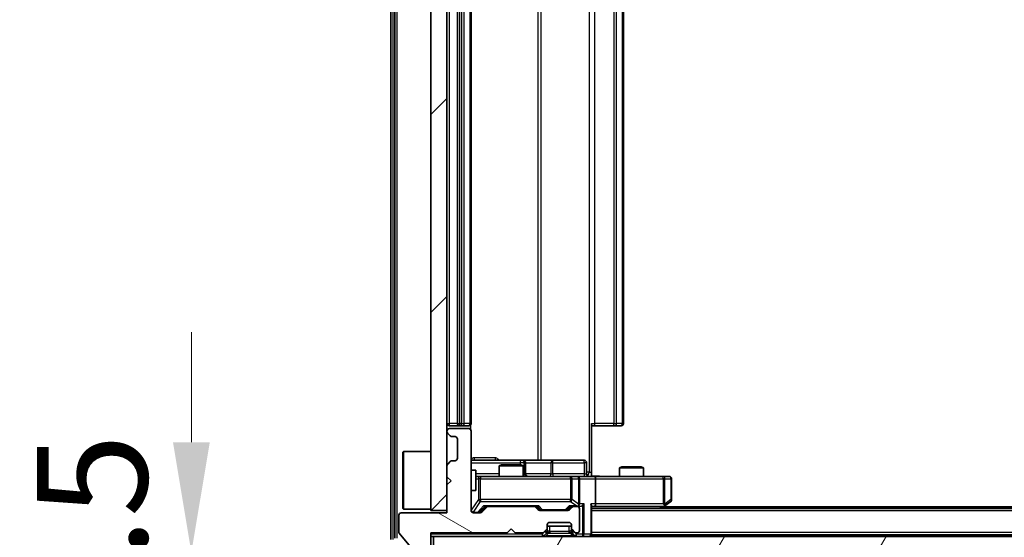
# Model space of a CAD drawing. Units: millimetres. Extents: x 0 to 8858, y 0 to 1546.
# Drawn here: x 2143 to 2266, y 1165 to 1230 of the extents above; entities that cross this region are included whole.
import ezdxf

# ---------------------------------------------------------------- set-up
doc = ezdxf.new("R2010")
doc.units = ezdxf.units.MM
doc.header["$LTSCALE"] = 2.5
doc.layers.get('Defpoints').update_dxf_attribs({"lineweight": 25})
for name, color, linetype, lineweight in [('Dimension (ISO)', 7, 'Continuous', 18), ('Dimension (ISO) @ 1', 7, 'Continuous', 18), ('Hatch (ISO)', 1, 'Continuous', 18), ('Visible (ISO)', 7, 'Continuous', 35), ('Visible Narrow (ISO)', 7, 'Continuous', 25)]:
    doc.layers.add(name, color=color, linetype=linetype, lineweight=lineweight)
doc.styles.add('Note Text (TK)', font='MS PGothic.ttf')
doc.dimstyles.new('Default - Method 1b (TK)', dxfattribs={"dimscale": 2.5, "dimtxt": 2.5, "dimasz": 2.5, "dimexe": 1, "dimexo": 1.5, "dimgap": 1, "dimtad": 1, "dimrnd": 1e-08, "dimdsep": 46, "dimtxsty": 'Note Text (TK)', "dimcen": 0.09, "dimdle": 5, "dimclrd": 100, "dimclre": 100, "dimclrt": 7, "dimadec": 1, "dimazin": 1, "dimtfac": 1, "dimtmove": 0, "dimatfit": 3, "dimfxl": 1, "dimtolj": 1, "dimlwd": -1, "dimlwe": -1, "dimarcsym": 0})

# ---------------------------------------------------------------- blocks, each defined once
blk = doc.blocks.new('*D33')
at = {"layer": 'Defpoints', "color": 0}
for p in [(2194.87, 1163.5), (2164.71, 1162), (2192.21, 1162)]:
    blk.add_point(p, dxfattribs=at)
at = {"layer": 'Dimension (ISO)', "color": 100}
for p, q in [((2164.71, 1177.25), (2164.71, 1191)), ((2186.62, 1163.5), (2159.21, 1163.5)), ((2164.71, 1163.5), (2164.71, 1162)), ((2183.96, 1162), (2159.21, 1162)), ((2164.71, 1148.25), (2164.71, 1134.5))]:
    blk.add_line(p, q, dxfattribs=at)
for points in [[(2162.42, 1177.25), (2167.01, 1177.25), (2164.71, 1163.5)], [(2162.42, 1148.25), (2167.01, 1148.25), (2164.71, 1162)]]:
    blk.add_solid(points, dxfattribs=at)
at = {"layer": 'Dimension (ISO)', "color": 7, "insert": (2152.34, 1152.28), "char_height": 13.75, "attachment_point": 4, "rotation": 90, "style": 'Note Text (TK)'}
blk.add_mtext('\\A1;1.5', dxfattribs=at)
blk = doc.blocks.new('*D34')
at = {"layer": 'Defpoints', "color": 0}
for p in [(2196.57, 1168.45), (2542.57, 1168.45), (2542.57, 1102.45)]:
    blk.add_point(p, dxfattribs=at)
at = {"layer": 'Dimension (ISO)', "color": 100}
for p, q in [((2196.57, 1160.2), (2196.57, 1096.95)), ((2542.57, 1160.2), (2542.57, 1096.95)), ((2210.32, 1102.45), (2528.82, 1102.45))]:
    blk.add_line(p, q, dxfattribs=at)
for points in [[(2210.32, 1104.75), (2210.32, 1100.16), (2196.57, 1102.45)], [(2528.82, 1104.75), (2528.82, 1100.16), (2542.57, 1102.45)]]:
    blk.add_solid(points, dxfattribs=at)
at = {"layer": 'Dimension (ISO)', "color": 7, "insert": (2355.63, 1114.83), "char_height": 13.75, "attachment_point": 4, "style": 'Note Text (TK)'}
blk.add_mtext('\\A1;346', dxfattribs=at)

msp = doc.modelspace()

# ---------------------------------------------------------------- hatches: boundary and pattern name
at = {"layer": 'Hatch (ISO)'}
h = msp.add_hatch(dxfattribs=at)
h.set_pattern_fill('ANSI31', color=256, scale=139.7, style=0)
h.set_pattern_definition([(45, (907.75, -44), (-12.34785, 12.34785), [])])
h.paths.add_polyline_path([(2196.573, 1287.7537), (2194.573, 1287.7537), (2194.573, 1168.7537), (2196.573, 1168.7537)])
h = msp.add_hatch(dxfattribs=at)
h.set_pattern_fill('ANSI31', color=256, scale=139.7, angle=105.000246, style=0)
h.set_pattern_definition([(150.0002, (907.75, -44), (-8.73119, -15.123), [])])
edge = h.paths.add_edge_path()
edge.add_line((2194.573, 1165.9537), (2204.073, 1165.9537))
edge.add_line((2204.073, 1165.9537), (2204.573, 1166.4537))
edge.add_line((2204.573, 1166.4537), (2205.073, 1165.9537))
edge.add_line((2205.073, 1165.9537), (2208.4487, 1165.9537))
edge.add_ellipse((2208.4487, 1166.2537), major_axis=(0.3, 0), ratio=1, start_angle=270, end_angle=315)
edge.add_line((2208.6608, 1166.0416), (2208.9851, 1166.3659))
edge.add_ellipse((2208.773, 1166.578), major_axis=(0.2121, 0.2121), ratio=1, start_angle=270, end_angle=315)
edge.add_line((2209.073, 1166.578), (2209.073, 1166.9537))
edge.add_ellipse((2209.373, 1166.9537), major_axis=(0, 0.3), ratio=1, start_angle=0, end_angle=90, ccw=False)
edge.add_line((2209.373, 1167.2537), (2211.773, 1167.2537))
edge.add_ellipse((2211.773, 1166.9537), major_axis=(0.3, 0), ratio=1, start_angle=0, end_angle=90, ccw=False)
edge.add_line((2212.073, 1166.9537), (2212.073, 1166.578))
edge.add_ellipse((2212.373, 1166.578), major_axis=(0, -0.3), ratio=1, start_angle=270, end_angle=315)
edge.add_line((2212.1608, 1166.3659), (2212.4851, 1166.0416))
edge.add_ellipse((2212.6972, 1166.2537), major_axis=(0.2121, -0.2121), ratio=1, start_angle=270, end_angle=315)
edge.add_line((2212.6972, 1165.9537), (2212.773, 1165.9537))
edge.add_ellipse((2212.773, 1166.2537), major_axis=(0.3, 0), ratio=1, start_angle=270, end_angle=360)
edge.add_line((2213.073, 1166.2537), (2213.073, 1168.9537))
edge.add_ellipse((2212.773, 1168.9537), major_axis=(0, 0.3), ratio=1, start_angle=270, end_angle=360)
edge.add_line((2212.773, 1169.2537), (2212.3972, 1169.2537))
edge.add_ellipse((2212.3972, 1168.9537), major_axis=(-0.3, 0), ratio=1, start_angle=270, end_angle=315)
edge.add_line((2212.1851, 1169.1659), (2211.8608, 1168.8416))
edge.add_ellipse((2211.6487, 1169.0537), major_axis=(-0.2121, -0.2121), ratio=1, start_angle=45, end_angle=90, ccw=False)
edge.add_line((2211.6487, 1168.7537), (2208.1472, 1168.7537))
edge.add_ellipse((2208.1472, 1169.0537), major_axis=(-0.3, 0), ratio=1, start_angle=45, end_angle=90, ccw=False)
edge.add_line((2207.9351, 1168.8416), (2207.6108, 1169.1659))
edge.add_ellipse((2207.3987, 1168.9537), major_axis=(-0.2121, 0.2121), ratio=1, start_angle=270, end_angle=315)
edge.add_line((2207.3987, 1169.2537), (2201.7472, 1169.2537))
edge.add_ellipse((2201.7472, 1168.9537), major_axis=(-0.3, 0), ratio=1, start_angle=270, end_angle=315)
edge.add_line((2201.5351, 1169.1659), (2200.9108, 1168.5416))
edge.add_ellipse((2200.6987, 1168.7537), major_axis=(-0.2121, -0.2121), ratio=1, start_angle=45, end_angle=90, ccw=False)
edge.add_line((2200.6987, 1168.4537), (2199.873, 1168.4537))
edge.add_ellipse((2199.873, 1168.7537), major_axis=(-0.3, 0), ratio=1, start_angle=0, end_angle=90, ccw=False)
edge.add_line((2199.573, 1168.7537), (2199.573, 1178.6537))
edge.add_ellipse((2199.273, 1178.6537), major_axis=(0, 0.3), ratio=1, start_angle=270, end_angle=360)
edge.add_line((2199.273, 1178.9537), (2196.873, 1178.9537))
edge.add_ellipse((2196.873, 1178.6537), major_axis=(-0.3, 0), ratio=1, start_angle=270, end_angle=360)
edge.add_line((2196.573, 1178.6537), (2196.573, 1178.578))
edge.add_ellipse((2196.873, 1178.578), major_axis=(0, -0.3), ratio=1, start_angle=270, end_angle=315)
edge.add_line((2196.6608, 1178.3659), (2196.9851, 1178.0416))
edge.add_ellipse((2197.1972, 1178.2537), major_axis=(0.2121, -0.2121), ratio=1, start_angle=270, end_angle=315)
edge.add_line((2197.1972, 1177.9537), (2197.573, 1177.9537))
edge.add_ellipse((2197.573, 1177.6537), major_axis=(0.3, 0), ratio=1, start_angle=0, end_angle=90, ccw=False)
edge.add_line((2197.873, 1177.6537), (2197.873, 1175.2537))
edge.add_ellipse((2197.573, 1175.2537), major_axis=(0, -0.3), ratio=1, start_angle=0, end_angle=90, ccw=False)
edge.add_line((2197.573, 1174.9537), (2197.1972, 1174.9537))
edge.add_ellipse((2197.1972, 1174.6537), major_axis=(-0.3, 0), ratio=1, start_angle=270, end_angle=315)
edge.add_line((2196.9851, 1174.8659), (2196.6608, 1174.5416))
edge.add_ellipse((2196.873, 1174.3295), major_axis=(-0.2121, -0.2121), ratio=1, start_angle=270, end_angle=315)
edge.add_line((2196.573, 1174.3295), (2196.573, 1172.9537))
edge.add_line((2196.573, 1172.9537), (2197.073, 1172.4537))
edge.add_line((2197.073, 1172.4537), (2196.573, 1171.9537))
edge.add_line((2196.573, 1171.9537), (2196.573, 1168.4537))
edge.add_line((2196.573, 1168.4537), (2190.873, 1168.4537))
edge.add_ellipse((2190.873, 1168.1537), major_axis=(-0.3, 0), ratio=1, start_angle=270, end_angle=360)
edge.add_line((2190.573, 1168.1537), (2190.573, 1166.0261))
edge.add_ellipse((2190.773, 1166.0261), major_axis=(0, -0.2), ratio=1, start_angle=270, end_angle=309.805571)
edge.add_line((2190.6193, 1165.8981), (2193.013, 1163.0257))
edge.add_ellipse((2193.1666, 1163.1537), major_axis=(0.128, -0.1536), ratio=1, start_angle=270, end_angle=320.194429)
edge.add_line((2193.1666, 1162.9537), (2194.273, 1162.9537))
edge.add_ellipse((2194.273, 1163.2537), major_axis=(0.3, 0), ratio=1, start_angle=270, end_angle=360)
edge.add_line((2194.573, 1163.2537), (2194.573, 1165.9537))
h = msp.add_hatch(dxfattribs=at)
h.set_pattern_fill('ANSI31', color=256, scale=139.7, angle=14.999978, style=0)
h.set_pattern_definition([(60, (907.75, -44), (-15.12297, 8.73126), [])])
h.paths.add_polyline_path([(2194.873, 1165.5037), (2194.873, 1163.5037), (2544.273, 1163.5037), (2544.273, 1165.5037)])

# ---------------------------------------------------------------- linework, layer by layer
at = {"layer": 'Visible (ISO)'}
for p, q in [((2189.573, 1291.3951), (2189.573, 1165.1123)), ((2190.073, 1291.2141), (2190.073, 1165.2934)), ((2194.573, 1287.7537), (2194.573, 1168.7537)), ((2196.573, 1168.7537), (2196.573, 1287.7537)), ((2197.873, 1276.9037), (2197.873, 1179.6037)), ((2199.573, 1179.6037), (2199.573, 1276.9037)), ((2218.573, 1179.6037), (2218.573, 1276.9037)), ((2199.4831, 1178.8678), (2199.4831, 1179.3897)), ((2214.573, 1179.6037), (2214.573, 1173.5037)), ((2196.573, 1178.6537), (2196.573, 1178.578)), ((2196.6608, 1178.3659), (2196.9851, 1178.0416)), ((2196.873, 1179.3037), (2198.173, 1179.3037)), ((2199.273, 1178.9537), (2196.873, 1178.9537)), ((2198.173, 1179.3037), (2198.3659, 1179.3037)), ((2198.5073, 1179.3037), (2198.3659, 1179.3037)), ((2198.5073, 1179.3037), (2199.2144, 1179.3037)), ((2199.273, 1179.3037), (2199.2144, 1179.3037)), ((2199.573, 1168.7537), (2199.573, 1178.6537)), ((2214.9872, 1179.3037), (2214.573, 1179.3037)), ((2214.9872, 1179.3037), (2217.3659, 1179.3037)), ((2217.5073, 1179.3037), (2217.3659, 1179.3037)), ((2217.5073, 1179.3037), (2218.2144, 1179.3037)), ((2218.273, 1179.3037), (2218.2144, 1179.3037)), ((2197.1972, 1177.9537), (2197.573, 1177.9537)), ((2197.873, 1177.6537), (2197.873, 1175.2537)), ((2191.073, 1176.0037), (2191.173, 1176.1037)), ((2191.073, 1169.0037), (2191.073, 1176.0037)), ((2191.173, 1176.1037), (2191.173, 1168.9037)), ((2194.573, 1176.1037), (2191.173, 1176.1037)), ((2196.9851, 1174.8659), (2196.6608, 1174.5416)), ((2197.573, 1174.9537), (2197.1972, 1174.9537)), ((2205.8959, 1175.0037), (2199.573, 1175.0037)), ((2203.3797, 1174.4537), (2203.073, 1174.3004)), ((2203.3797, 1174.4537), (2205.7662, 1174.4537)), ((2205.7662, 1174.4537), (2206.073, 1174.3004)), ((2206.0675, 1175.0037), (2205.8959, 1175.0037)), ((2209.742, 1175.0037), (2206.0675, 1175.0037)), ((2206.3675, 1173.3037), (2206.3675, 1174.7037)), ((2213.6716, 1175.0037), (2209.742, 1175.0037)), ((2213.9716, 1173.3037), (2213.9716, 1174.7037)), ((2196.573, 1174.3295), (2196.573, 1172.9537)), ((2199.573, 1173.7537), (2200.173, 1173.7537)), ((2200.173, 1171.2537), (2200.173, 1173.7537)), ((2206.073, 1174.3004), (2203.073, 1174.3004)), ((2203.073, 1173.0037), (2203.073, 1174.3004)), ((2206.073, 1173.0037), (2206.073, 1174.3004)), ((2214.573, 1173.5037), (2214.573, 1173.0115)), ((2218.3797, 1174.2037), (2218.073, 1174.0504)), ((2221.073, 1174.0504), (2218.073, 1174.0504)), ((2218.073, 1173.0037), (2218.073, 1174.0504)), ((2218.3797, 1174.2037), (2220.7662, 1174.2037)), ((2220.7662, 1174.2037), (2221.073, 1174.0504)), ((2221.073, 1173.0037), (2221.073, 1174.0504)), ((2196.573, 1172.9537), (2197.073, 1172.4537)), ((2197.073, 1172.4537), (2196.573, 1171.9537)), ((2200.7584, 1173.0037), (2200.173, 1173.0037)), ((2211.9547, 1173.0037), (2200.7584, 1173.0037)), ((2212.773, 1173.0037), (2211.9547, 1173.0037)), ((2212.773, 1173.0037), (2214.9487, 1173.0037)), ((2213.073, 1169.5537), (2213.073, 1172.7037)), ((2223.5096, 1173.0037), (2214.9487, 1173.0037)), ((2215.073, 1172.7037), (2215.073, 1169.5537)), ((2224.273, 1173.0037), (2223.5096, 1173.0037)), ((2224.573, 1170.1037), (2224.573, 1172.7037)), ((2196.573, 1171.9537), (2196.573, 1168.4537)), ((2199.573, 1171.2537), (2200.173, 1171.2537)), ((2223.5096, 1169.5537), (2223.6652, 1169.3981)), ((2223.7196, 1169.3137), (2224.453, 1169.8637)), ((2196.573, 1168.4537), (2190.873, 1168.4537)), ((2191.073, 1169.0037), (2191.173, 1168.9037)), ((2194.573, 1168.9037), (2191.173, 1168.9037)), ((2194.573, 1168.7537), (2196.573, 1168.7537)), ((2200.6987, 1168.4537), (2199.873, 1168.4537)), ((2200.7108, 1168.5416), (2201.423, 1169.2537)), ((2201.5351, 1169.1659), (2200.9108, 1168.5416)), ((2201.2469, 1169.2537), (2201.7472, 1169.2537)), ((2207.3987, 1169.2537), (2201.7472, 1169.2537)), ((2207.3987, 1169.2537), (2207.8991, 1169.2537)), ((2207.9351, 1168.8416), (2207.6108, 1169.1659)), ((2207.723, 1169.2537), (2208.1351, 1168.8416)), ((2211.6487, 1168.7537), (2208.1472, 1168.7537)), ((2212.073, 1169.2537), (2211.6608, 1168.8416)), ((2212.1851, 1169.1659), (2211.8608, 1168.8416)), ((2211.8969, 1169.2537), (2212.3972, 1169.2537)), ((2212.773, 1169.2537), (2212.3972, 1169.2537)), ((2212.773, 1169.2537), (2213.1487, 1169.2537)), ((2213.073, 1166.2537), (2213.073, 1168.9537)), ((2214.573, 1165.8037), (2214.573, 1169.3416)), ((2214.573, 1169.2537), (2214.9487, 1169.2537)), ((2524.573, 1169.0037), (2214.573, 1169.0037)), ((2214.9487, 1169.2537), (2223.5396, 1169.2537)), ((2223.3063, 1169.0037), (2223.7196, 1169.3137)), ((2515.573, 1169.2037), (2223.573, 1169.2037)), ((2190.573, 1168.1537), (2190.573, 1166.0261)), ((2209.373, 1167.2537), (2211.773, 1167.2537)), ((2190.6193, 1165.8981), (2193.013, 1163.0257)), ((2194.573, 1165.9537), (2204.073, 1165.9537)), ((2194.573, 1163.2537), (2194.573, 1165.9537)), ((2204.073, 1165.9537), (2204.573, 1166.4537)), ((2204.573, 1166.4537), (2205.073, 1165.9537)), ((2205.073, 1165.9537), (2208.4487, 1165.9537)), ((2208.6608, 1166.0416), (2208.9851, 1166.3659)), ((2208.6608, 1165.5916), (2208.9851, 1165.9159)), ((2208.9851, 1165.9159), (2209.0055, 1165.9363)), ((2209.073, 1166.578), (2209.073, 1166.9537)), ((2212.073, 1166.8037), (2209.073, 1166.8037)), ((2209.073, 1166.128), (2209.073, 1166.578)), ((2212.073, 1166.9537), (2212.073, 1166.578)), ((2212.073, 1166.578), (2212.073, 1166.128)), ((2212.1404, 1165.9363), (2212.1608, 1165.9159)), ((2212.1608, 1166.3659), (2212.4851, 1166.0416)), ((2212.1608, 1165.9159), (2212.4851, 1165.5916)), ((2212.6972, 1165.9537), (2212.773, 1165.9537)), ((2194.573, 1165.5037), (2194.873, 1165.5037)), ((2194.873, 1165.5037), (2194.873, 1163.5037)), ((2544.273, 1165.5037), (2194.873, 1165.5037)), ((2214.573, 1165.8037), (2214.573, 1165.7037)), ((2524.573, 1165.7037), (2214.573, 1165.7037)), ((2214.573, 1165.5037), (2214.573, 1165.7037))]:
    msp.add_line(p, q, dxfattribs=at)
for centre, radius, start, end in [((2196.873, 1179.6037), 0.3, 180, 270), ((2198.173, 1179.6037), 0.3, 180, 270), ((2199.273, 1179.6037), 0.3, 270, 0), ((2218.273, 1179.6037), 0.3, 270, 0), ((2196.873, 1178.6537), 0.3, 90, 180), ((2196.873, 1178.578), 0.3, 180, 225), ((2199.273, 1178.6537), 0.3, 0, 90), ((2197.1972, 1178.2537), 0.3, 225, 270), ((2197.573, 1177.6537), 0.3, 0, 90), ((2196.873, 1174.3295), 0.3, 135, 180), ((2197.1972, 1174.6537), 0.3, 90, 135), ((2197.573, 1175.2537), 0.3, 270, 0), ((2206.0675, 1174.7037), 0.3, 0, 90), ((2213.6716, 1174.7037), 0.3, 0, 90), ((2206.6675, 1173.3037), 0.3, 180, 270), ((2214.2716, 1173.3037), 0.3, 180, 270), ((2212.773, 1172.7037), 0.3, 0, 90), ((2224.273, 1172.7037), 0.3, 0, 90), ((2212.773, 1169.5537), 0.3, 328.755545, 0), ((2224.273, 1170.1037), 0.3, 306.869898, 0), ((2190.873, 1168.1537), 0.3, 90, 180), ((2199.873, 1168.7537), 0.3, 180, 270), ((2200.6987, 1168.7537), 0.3, 270, 315), ((2201.7472, 1168.9537), 0.3, 90, 135), ((2207.3987, 1168.9537), 0.3, 45, 90), ((2208.1472, 1169.0537), 0.3, 225, 270), ((2211.6487, 1169.0537), 0.3, 270, 315), ((2212.3972, 1168.9537), 0.3, 90, 135), ((2212.773, 1169.5537), 0.3, 270, 293.437985), ((2212.773, 1168.9537), 0.3, 0, 90), ((2223.5396, 1169.5537), 0.3, 270, 293.437984), ((2223.5396, 1169.5537), 0.3, 293.437984, 306.869898), ((2209.373, 1166.9537), 0.3, 90, 180), ((2211.773, 1166.9537), 0.3, 0, 90), ((2190.773, 1166.0261), 0.2, 180, 219.805571), ((2208.4487, 1166.2537), 0.3, 270, 315), ((2208.773, 1166.578), 0.3, 315, 0), ((2208.773, 1166.128), 0.3, 315, 0), ((2212.373, 1166.578), 0.3, 180, 225), ((2212.373, 1166.128), 0.3, 180, 225), ((2212.6972, 1166.2537), 0.3, 225, 270), ((2212.773, 1166.2537), 0.3, 270, 0), ((2208.4487, 1165.8037), 0.3, 270, 315), ((2212.6972, 1165.8037), 0.3, 225, 270), ((2214.273, 1165.8037), 0.3, 270, 0)]:
    msp.add_arc(centre, radius, start, end, dxfattribs=at)
for centre, major_axis, ratio, start_param, end_param in [((2214.9487, 1172.7037), (0, 0.3), 0.41421356, 4.71238898, 6.28318531), ((2212.773, 1169.5312), (0.2515, -0.483), 0.33843751, 1.12161563, 1.39634246), ((2213.4487, 1169.5537), (-0.2772, -0.2772), 0.41421356, 1.17809725, 1.96349541), ((2214.273, 1169.5537), (-0.2772, 0.2772), 0.41421356, 3.53429174, 4.3196899), ((2214.9487, 1169.5537), (0, 0.3), 0.41421356, 3.14159265, 4.71238898), ((2223.5096, 1169.5312), (-0.2411, -0.4823), 0.37002441, 1.47901306, 1.75373989), ((2200.4987, 1168.7537), (0.3, 0), 0.99985076, 4.71238898, 5.49786177), ((2201.1437, 1169.5537), (-0.1246, 0.2958), 0.40041045, 2.33106693, 2.97456804), ((2208.0022, 1169.5537), (0.1246, 0.2958), 0.40041045, 3.30861727, 3.95211838), ((2208.3473, 1169.0537), (-0.3, 0), 0.99985076, 0.78532354, 1.57079633), ((2211.4487, 1169.0537), (0.3, 0), 0.99985076, 4.71238898, 5.49786177), ((2211.7937, 1169.5537), (-0.1246, 0.2958), 0.40041045, 2.33106693, 2.97456804), ((2212.7407, 1169.5537), (0.6487, -0.2044), 0.33843751, 4.81863915, 5.05307027), ((2213.1487, 1169.5537), (0.4243, 0), 0.70710678, 4.71238898, 5.49778714)]:
    msp.add_ellipse(centre, major_axis=major_axis, ratio=ratio, start_param=start_param, end_param=end_param, dxfattribs=at)
for points, knots in [([(2214.573, 1173.0155), (2214.7662, 1173.0255), (2214.9599, 1173.0319), (2215.3475, 1173.0209), (2215.5413, 1173.0037), (2215.7355, 1173.0037)], [0, 0, 0, 0, 0.058050733, 0.058050733, 0.116308971, 0.116308971, 0.116308971, 0.116308971]), ([(2212.8923, 1169.2785), (2212.8985, 1169.2812), (2212.9046, 1169.2841), (2212.9371, 1169.3009), (2212.9663, 1169.3223), (2213.0024, 1169.3593), (2213.0176, 1169.379), (2213.0294, 1169.3981)], [0.2508867575, 0.2508867575, 0.2508867575, 0.2508867575, 0.2528779694, 0.2528779694, 0.2619584182, 0.2619584182, 0.268388032, 0.268388032, 0.268388032, 0.268388032]), ([(2223.659, 1169.2785), (2223.6599, 1169.2809), (2223.6608, 1169.2835), (2223.6661, 1169.3007), (2223.6686, 1169.32), (2223.669, 1169.3573), (2223.6677, 1169.3781), (2223.6652, 1169.3981)], [0.3810312192, 0.3810312192, 0.3810312192, 0.3810312192, 0.382741903, 0.382741903, 0.3917616542, 0.3917616542, 0.3985536381, 0.3985536381, 0.3985536381, 0.3985536381])]:
    msp.add_open_spline(points, degree=3, knots=knots, dxfattribs=at)
at = {"layer": 'Visible Narrow (ISO)'}
for p, q in [((2189.873, 1165.1123), (2189.873, 1291.3951)), ((2190.373, 1165.2934), (2190.373, 1291.2141)), ((2214.2801, 1283.0037), (2214.2801, 1173.5037)), ((2207.8978, 1281.5037), (2207.8978, 1175.0037)), ((2208.3021, 1175.0037), (2208.3021, 1281.5037)), ((2196.873, 1179.6037), (2196.873, 1276.9037)), ((2198.173, 1179.6037), (2198.173, 1276.9037)), ((2198.3659, 1276.9037), (2198.3659, 1179.6037)), ((2198.7194, 1179.6037), (2198.7194, 1276.9037)), ((2199.4265, 1276.9037), (2199.4265, 1179.6037)), ((2214.9872, 1179.6037), (2214.9872, 1276.9037)), ((2217.3659, 1276.9037), (2217.3659, 1179.6037)), ((2217.7194, 1179.6037), (2217.7194, 1276.9037)), ((2218.4265, 1276.9037), (2218.4265, 1179.6037)), ((2196.573, 1179.6037), (2196.873, 1179.6037)), ((2197.873, 1179.6037), (2196.873, 1179.6037)), ((2196.873, 1179.3037), (2196.873, 1179.6037)), ((2197.873, 1179.6037), (2198.173, 1179.6037)), ((2198.173, 1179.3037), (2198.173, 1179.6037)), ((2198.3659, 1179.6037), (2198.173, 1179.6037)), ((2198.3659, 1179.3037), (2198.3659, 1179.6037)), ((2198.3659, 1179.6037), (2198.7194, 1179.6037)), ((2199.4265, 1179.6037), (2198.7194, 1179.6037)), ((2199.4265, 1179.6037), (2199.573, 1179.6037)), ((2214.573, 1179.6037), (2214.9872, 1179.6037)), ((2214.9872, 1179.3037), (2214.9872, 1179.6037)), ((2217.3659, 1179.6037), (2214.9872, 1179.6037)), ((2217.3659, 1179.3037), (2217.3659, 1179.6037)), ((2217.3659, 1179.6037), (2217.7194, 1179.6037)), ((2218.4265, 1179.6037), (2217.7194, 1179.6037)), ((2218.4265, 1179.6037), (2218.573, 1179.6037)), ((2199.573, 1174.7037), (2205.6838, 1174.7037)), ((2202.5581, 1175.3037), (2199.928, 1175.3037)), ((2206.1956, 1174.7037), (2205.6838, 1174.7037)), ((2205.6838, 1174.7037), (2205.6838, 1174.4537)), ((2206.1956, 1173.3037), (2206.1956, 1174.7037)), ((2206.1956, 1174.7037), (2206.3672, 1174.7037)), ((2206.3675, 1174.7037), (2206.3672, 1174.7037)), ((2206.3672, 1174.7037), (2206.3672, 1173.3037)), ((2206.3675, 1174.7037), (2209.5299, 1174.7037)), ((2209.7551, 1174.7037), (2209.5299, 1174.7037)), ((2209.5299, 1174.7037), (2209.5299, 1173.3037)), ((2209.7551, 1174.7037), (2213.6847, 1174.7037)), ((2209.7551, 1173.3037), (2209.7551, 1174.7037)), ((2213.9716, 1174.7037), (2213.6847, 1174.7037)), ((2213.6847, 1174.7037), (2213.6847, 1173.3037)), ((2203.073, 1173.3037), (2200.173, 1173.3037)), ((2206.073, 1173.3037), (2206.1956, 1173.3037)), ((2206.3672, 1173.3037), (2206.1956, 1173.3037)), ((2206.3672, 1173.3037), (2206.3675, 1173.3037)), ((2209.5299, 1173.3037), (2206.3675, 1173.3037)), ((2209.5299, 1173.3037), (2209.7551, 1173.3037)), ((2213.6847, 1173.3037), (2209.7551, 1173.3037)), ((2213.6847, 1173.3037), (2213.9716, 1173.3037)), ((2214.2801, 1173.5037), (2213.9716, 1173.5037)), ((2214.2801, 1173.5037), (2214.573, 1173.5037)), ((2200.173, 1172.7037), (2200.49, 1172.7037)), ((2200.7584, 1172.7037), (2200.49, 1172.7037)), ((2200.49, 1172.7037), (2200.49, 1170.1037)), ((2200.7584, 1173.0037), (2200.7584, 1172.7037)), ((2200.7584, 1170.1037), (2200.7584, 1172.7037)), ((2200.7584, 1172.7037), (2211.9547, 1172.7037)), ((2211.9547, 1172.7037), (2211.9547, 1173.0037)), ((2212.1594, 1172.7037), (2211.9547, 1172.7037)), ((2211.9547, 1172.7037), (2211.9547, 1170.1037)), ((2212.1594, 1170.1037), (2212.1594, 1172.7037)), ((2212.1594, 1172.7037), (2212.9776, 1172.7037)), ((2213.073, 1172.7037), (2212.9776, 1172.7037)), ((2212.9776, 1172.7037), (2212.9776, 1169.5312)), ((2213.073, 1172.7037), (2215.073, 1172.7037)), ((2215.073, 1172.7037), (2223.5096, 1172.7037)), ((2223.5096, 1172.7037), (2223.5096, 1173.0037)), ((2223.5096, 1172.7037), (2223.5096, 1169.5537)), ((2223.7289, 1172.7037), (2223.5096, 1172.7037)), ((2223.7289, 1169.5312), (2223.7289, 1172.7037)), ((2223.7289, 1172.7037), (2224.4923, 1172.7037)), ((2224.573, 1172.7037), (2224.4923, 1172.7037)), ((2224.4923, 1172.7037), (2224.4923, 1170.1037)), ((2199.6046, 1168.7756), (2199.6046, 1171.2537)), ((2200.49, 1170.1037), (2199.6046, 1168.7756)), ((2199.873, 1168.5356), (2200.7584, 1169.8637)), ((2200.49, 1170.1037), (2200.7584, 1170.1037)), ((2200.7584, 1170.1037), (2200.7584, 1169.8637)), ((2211.9547, 1170.1037), (2200.7584, 1170.1037)), ((2200.7584, 1169.8637), (2211.9547, 1169.8637)), ((2211.9547, 1169.8637), (2211.9547, 1170.1037)), ((2211.9547, 1170.1037), (2212.1594, 1170.1037)), ((2211.9547, 1169.8637), (2212.7407, 1169.3137)), ((2212.9776, 1169.5312), (2212.1594, 1170.1037)), ((2213.6608, 1169.5537), (2213.073, 1169.5537)), ((2213.6608, 1165.8037), (2213.6608, 1169.5537)), ((2214.4851, 1169.5537), (2214.4851, 1165.8037)), ((2215.073, 1169.5537), (2214.4851, 1169.5537)), ((2223.5096, 1169.5537), (2215.073, 1169.5537)), ((2224.4923, 1170.1037), (2223.7289, 1169.5312)), ((2224.573, 1170.1037), (2224.4923, 1170.1037)), ((2199.573, 1168.7756), (2199.6046, 1168.7756)), ((2199.873, 1168.5137), (2199.873, 1168.5356)), ((2199.873, 1168.5137), (2199.873, 1168.4537)), ((2200.3622, 1168.5137), (2199.873, 1168.5137)), ((2201.1437, 1169.3137), (2200.3622, 1168.5137)), ((2200.3622, 1168.4537), (2200.3622, 1168.5137)), ((2200.5743, 1168.5416), (2201.27, 1169.2537)), ((2200.7108, 1168.5416), (2200.5743, 1168.5416)), ((2208.0022, 1169.3137), (2201.1437, 1169.3137)), ((2207.8759, 1169.2537), (2208.2786, 1168.8416)), ((2208.4907, 1168.8137), (2208.0022, 1169.3137)), ((2208.2786, 1168.8416), (2208.1351, 1168.8416)), ((2208.4907, 1168.8137), (2208.4907, 1168.7537)), ((2211.3052, 1168.8137), (2208.4907, 1168.8137)), ((2211.7937, 1169.3137), (2211.3052, 1168.8137)), ((2211.3052, 1168.7537), (2211.3052, 1168.8137)), ((2211.5174, 1168.8416), (2211.92, 1169.2537)), ((2211.6608, 1168.8416), (2211.5174, 1168.8416)), ((2212.7407, 1169.3137), (2211.7937, 1169.3137)), ((2213.4487, 1169.3416), (2213.4487, 1165.8037)), ((2524.573, 1168.7037), (2214.573, 1168.7037)), ((2223.4261, 1169.2537), (2223.0928, 1169.0037)), ((2208.773, 1166.128), (2208.4487, 1165.8037)), ((2208.773, 1166.1537), (2208.773, 1166.128)), ((2208.773, 1166.128), (2209.073, 1166.128)), ((2208.9851, 1165.9159), (2208.773, 1166.128)), ((2208.873, 1165.5916), (2209.2177, 1165.9363)), ((2209.0832, 1166.1484), (2209.073, 1166.128)), ((2209.373, 1166.128), (2209.373, 1166.8037)), ((2211.773, 1166.128), (2209.373, 1166.128)), ((2209.373, 1166.128), (2209.373, 1165.9159)), ((2209.373, 1165.9159), (2211.773, 1165.9159)), ((2211.773, 1166.8037), (2211.773, 1166.128)), ((2211.773, 1166.128), (2211.773, 1165.9159)), ((2212.273, 1165.5916), (2211.9282, 1165.9363)), ((2212.073, 1166.128), (2212.0627, 1166.1484)), ((2212.073, 1166.128), (2212.373, 1166.128)), ((2212.373, 1166.128), (2212.1608, 1165.9159)), ((2212.373, 1166.128), (2212.373, 1166.1537)), ((2212.6972, 1165.8037), (2212.373, 1166.128)), ((2524.573, 1166.0037), (2214.573, 1166.0037)), ((2208.4487, 1165.8037), (2194.573, 1165.8037)), ((2208.4487, 1165.8037), (2208.6608, 1165.5916)), ((2208.4487, 1165.8037), (2208.4487, 1165.5037)), ((2212.273, 1165.5916), (2208.873, 1165.5916)), ((2208.873, 1165.5037), (2208.873, 1165.5916)), ((2212.273, 1165.5037), (2212.273, 1165.5916)), ((2212.4851, 1165.5916), (2212.6972, 1165.8037)), ((2213.4487, 1165.8037), (2212.6972, 1165.8037)), ((2212.6972, 1165.5037), (2212.6972, 1165.8037)), ((2213.4487, 1165.8037), (2213.4487, 1165.5037)), ((2213.4487, 1165.8037), (2213.6608, 1165.8037)), ((2214.4851, 1165.8037), (2213.6608, 1165.8037)), ((2214.4851, 1165.8037), (2214.573, 1165.8037))]:
    msp.add_line(p, q, dxfattribs=at)
for centre, radius, start, end in [((2208.4907, 1169.0537), 0.3, 225, 270.004276), ((2209.373, 1166.5159), 0.6, 255, 270), ((2211.773, 1166.5159), 0.6, 270, 285)]:
    msp.add_arc(centre, radius, start, end, dxfattribs=at)
for centre, major_axis, ratio, start_param, end_param in [((2198.5073, 1179.6037), (0, -0.3), 0.70710678, 0, 1.57079633), ((2199.2144, 1179.6037), (0, -0.3), 0.70710678, 0, 1.57079633), ((2217.5073, 1179.6037), (0, -0.3), 0.70710678, 0, 1.57079633), ((2218.2144, 1179.6037), (0, -0.3), 0.70710678, 0, 1.57079633), ((2200.1034, 1175.3037), (0, -0.3), 0.58454167, 4.71238898, 6.28318531), ((2202.6856, 1175.3037), (0, -0.3), 0.42514266, 4.71238898, 6.28318531), ((2205.8959, 1174.7037), (0, 0.3), 0.70710678, 0, 1.57079633), ((2205.8959, 1174.7037), (0, 0.3), 0.99904822, 4.71238898, 6.28318531), ((2206.0675, 1174.7037), (0, 0.3), 0.99904822, 4.71238898, 6.28318531), ((2209.742, 1174.7037), (0, 0.3), 0.70710678, 0, 1.57079633), ((2209.742, 1174.7037), (0, 0.3), 0.04361939, 4.71238898, 6.28318531), ((2213.6716, 1174.7037), (0, 0.3), 0.04361939, 4.71238898, 6.28318531), ((2206.4953, 1173.3037), (0, -0.3), 0.99904822, 4.71238898, 6.28318531), ((2206.6669, 1173.3037), (0, -0.3), 0.99904822, 4.71238898, 6.28318531), ((2209.3177, 1173.3037), (0, -0.3), 0.70710678, 0, 1.57079633), ((2209.7682, 1173.3037), (0, -0.3), 0.04361939, 4.71238898, 6.28318531), ((2213.6978, 1173.3037), (0, -0.3), 0.04361939, 4.71238898, 6.28318531), ((2213.9265, 1173.5037), (0, 0.5), 0.70710678, 3.63208882, 4.71238898), ((2200.7584, 1172.7037), (0, 0.3), 0.89442719, 0, 1.57079633), ((2211.9547, 1172.7037), (0, 0.3), 0.68218798, 4.71238898, 6.28318531), ((2212.773, 1172.7037), (0, 0.3), 0.68218798, 4.71238898, 6.28318531), ((2223.5096, 1172.7037), (0, 0.3), 0.73117683, 4.71238898, 6.28318531), ((2224.273, 1172.7037), (0, 0.3), 0.73117683, 4.71238898, 6.28318531), ((2200.7584, 1170.1037), (0.2496, -0.1664), 0.74278135, 3.87304003, 5.17217924), ((2211.9547, 1170.1037), (0.172, 0.2458), 0.60731338, 3.99759411, 5.11423213), ((2224.273, 1170.1037), (0.18, -0.24), 0.65092538, 0, 1.11663802), ((2199.873, 1168.7756), (-0.3, 0), 0.8, 0, 1.57079633), ((2199.873, 1168.7537), (-0.3, 0), 0.8, 0, 1.57079633), ((2199.873, 1168.7756), (-0.2496, 0.1664), 0.74278135, 0.73144738, 2.03058658), ((2200.3622, 1168.7537), (0.2146, -0.2096), 0.69016738, 5.30563497, 6.26630203), ((2200.3622, 1168.7537), (0, -0.3), 0.99985076, 0, 0.78547279), ((2208.4907, 1169.0537), (-0.2146, -0.2096), 0.69016738, 0.01688328, 0.97755034), ((2211.3052, 1169.0537), (0, -0.3), 0.99985076, 0, 0.78547279), ((2211.3052, 1169.0537), (0.2146, -0.2096), 0.69016738, 5.30563497, 6.26630203), ((2208.7934, 1166.1484), (0.2121, -0.2121), 0.93511313, 0, 0.81891691), ((2209.373, 1165.8795), (0.3688, -0.0542), 0.10017299, 2.02004638, 3.06724394), ((2209.373, 1165.8795), (-0.2751, 0.289), 0.41386186, 5.38420769, 6.43140524), ((2209.2177, 1166.1484), (0.0776, 0.2898), 0.25056281, 3.96050957, 4.77942648), ((2209.373, 1166.728), (0, -0.6), 0.5, 6.02138592, 6.28318531), ((2211.773, 1166.728), (0, -0.6), 0.5, 0, 0.26179939), ((2211.773, 1165.8795), (0.2751, 0.289), 0.41386186, 6.13496537, 7.18216292), ((2211.9282, 1166.1484), (-0.0776, 0.2898), 0.25056281, 1.50375883, 2.32267574), ((2211.773, 1165.8795), (0.3688, 0.0542), 0.10017299, 0.07434872, 1.12154627), ((2212.3525, 1166.1484), (-0.2121, -0.2121), 0.93511313, 5.46426839, 6.28318531), ((2209.2972, 1165.8037), (-0.6476, -0.2345), 0.1095524, 6.05341704, 7.1006146), ((2211.8487, 1165.8037), (0.6476, -0.2345), 0.1095524, 5.46575602, 6.51295357), ((2213.4487, 1165.8037), (0, -0.3), 0.70710678, 0, 1.57079633), ((2214.273, 1165.8037), (0, -0.3), 0.70710678, 0, 1.57079633)]:
    msp.add_ellipse(centre, major_axis=major_axis, ratio=ratio, start_param=start_param, end_param=end_param, dxfattribs=at)
for points, knots in [([(2199.928, 1175.3037), (2199.7975, 1175.3037), (2199.6665, 1175.2384), (2199.5747, 1175.1249), (2199.573, 1175.1228)], [-0.0947483197, -0.0947483197, -0.0947483197, -0.0947483197, -0.0473741599, -0.0464751065, -0.0464751065, -0.0464751065, -0.0464751065]), ([(2203.0744, 1175.0037), (2203.0462, 1175.0522), (2202.9122, 1175.2222), (2202.708, 1175.3037), (2202.5581, 1175.3037)], [-0.0659035173, -0.0659035173, -0.0659035173, -0.0659035173, -0.0487820617, 0, 0, 0, 0]), ([(2214.573, 1173.0115), (2214.6788, 1173.0149), (2214.9045, 1173.0216), (2215.3127, 1173.0169), (2215.5848, 1173.0037), (2215.7355, 1173.0037)], [-0.114793845, -0.114793845, -0.114793845, -0.114793845, -0.083098727, -0.049859236, 0, 0, 0, 0])]:
    msp.add_open_spline(points, degree=3, knots=knots, dxfattribs=at)

# ---------------------------------------------------------------- dimensions: what is measured, and where the dimension line sits
at = {"layer": 'Dimension (ISO) @ 1', "color": 100}
for base, p1, p2, angle, override, picture, middle in [((2164.7135, 1162.0037), (2194.873, 1163.5037), (2192.2135, 1162.0037), 270, {"dimscale": 1, "dimtxt": 13.75, "dimasz": 13.75, "dimexe": 5.5, "dimexo": 8.25, "dimgap": 5.5, "dimdec": 2, "dimcen": 0.495, "dimtol": 0, "dimlim": 0, "dimtp": 0, "dimtm": 0, "dimtdec": 2, "dimtix": 0, "dimtofl": 1, "dimtmove": 0, "dimatfit": 1}, '*D33', (2164.7135, 1162.7537)), ((2542.573, 1102.4537), (2196.573, 1168.4537), (2542.573, 1168.4537), 180, {"dimscale": 1, "dimtxt": 13.75, "dimasz": 13.75, "dimexe": 5.5, "dimexo": 8.25, "dimgap": 5.5, "dimdec": 2, "dimcen": 0.495, "dimtol": 0, "dimlim": 0, "dimtp": 0, "dimtm": 0, "dimtdec": 2, "dimtix": 0, "dimtofl": 0, "dimtmove": 0, "dimatfit": 1}, '*D34', (2369.573, 1102.4537))]:
    dim = msp.add_linear_dim(base=base, p1=p1, p2=p2, angle=angle, dimstyle='Default - Method 1b (TK)', override=override, dxfattribs=at)
    dim.commit()
    dim.dimension.update_dxf_attribs({"geometry": picture, "text_midpoint": middle, "dimtype": 128})

doc.saveas('drawing.dxf')
